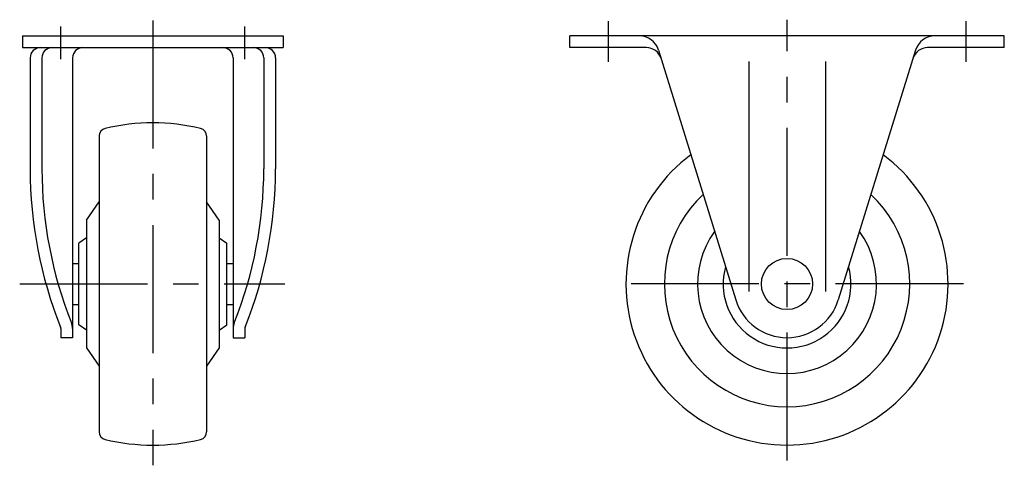
# Model space of a CAD drawing. Extents: x 10 to 465, y 10 to 331.
# Drawn here: x 273 to 465, y 142 to 229 of the extents above; entities that cross this region are included whole.
import ezdxf

# ---------------------------------------------------------------- set-up
doc = ezdxf.new("R2010")
doc.units = 0
doc.header["$LTSCALE"] = 20
doc.header["$MEASUREMENT"] = 0
doc.linetypes.add('CENTER', pattern=[2, 1.25, -0.25, 0.25, -0.25])
doc.layers.add('1', color=7, linetype='CONTINUOUS')
doc.layers.add('4', color=1, linetype='CENTER')

msp = doc.modelspace()

# ---------------------------------------------------------------- linework, layer by layer
at = {"layer": '1', "linetype": 'Continuous'}
for p, q in [((273.106712, 225.670955), (273.106712, 223.370955)), ((273.106712, 225.670955), (324.106712, 225.670955)), ((324.106712, 225.670955), (324.106712, 223.370955)), ((465.160068, 225.670955), (380.160068, 225.670955)), ((380.160068, 223.370955), (380.160068, 225.670955)), ((465.160068, 223.370955), (465.160068, 225.670955)), ((273.106712, 223.370955), (324.106712, 223.370955)), ((395.159835, 223.370955), (380.160068, 223.370955)), ((397.531965, 222.853462), (412.629381, 174.066875)), ((447.788172, 222.853462), (432.690756, 174.066875)), ((465.160068, 223.370955), (450.160302, 223.370955)), ((274.606712, 221.370955), (274.606712, 199.670954)), ((276.906712, 221.370955), (276.906712, 199.670955)), ((282.906712, 221.370955), (282.906712, 166.670955)), ((314.306712, 221.370955), (314.306712, 166.670955)), ((320.306712, 221.370955), (320.306712, 199.670955)), ((322.606712, 221.370955), (322.606712, 199.670954)), ((415.160068, 220.670955), (415.160068, 175.670955)), ((430.160068, 220.670955), (430.160068, 175.670955)), ((288.106712, 206.104229), (288.106712, 148.237681)), ((309.106712, 206.104229), (309.106712, 148.237681)), ((285.606712, 189.672437), (288.106712, 193.242807)), ((311.606712, 189.672437), (309.106712, 193.242807)), ((285.606712, 189.672437), (285.606712, 164.669473)), ((311.606712, 189.672437), (311.606712, 164.669473)), ((285.606712, 186.170955), (284.106712, 185.170955)), ((284.106712, 169.170955), (284.106712, 185.170955)), ((311.606712, 186.170955), (313.106712, 185.170955)), ((313.106712, 169.170955), (313.106712, 185.170955)), ((282.906712, 181.170955), (284.106712, 181.170955)), ((313.106712, 181.170955), (314.306712, 181.170955)), ((282.906712, 173.170955), (284.106712, 173.170955)), ((313.106712, 173.170955), (314.306712, 173.170955)), ((280.606712, 168.473976), (280.606712, 166.670955)), ((285.606712, 168.170955), (284.106712, 169.170955)), ((311.606712, 168.170955), (313.106712, 169.170955)), ((316.606712, 168.473976), (316.606712, 166.670955)), ((282.906712, 166.670955), (280.606712, 166.670955)), ((314.306712, 166.670955), (316.606712, 166.670955)), ((285.606712, 164.669473), (288.106712, 161.099103)), ((311.606712, 164.669473), (309.106712, 161.099103))]:
    msp.add_line(p, q, dxfattribs=at)
msp.add_circle((422.660068, 177.170955), 5, dxfattribs=at)
for centre, radius, start, end in [((393.710751, 221.670955), 4, 17.195118, 90), ((451.609386, 221.670955), 4, 90, 162.804882), ((276.606712, 221.370955), 2, 90, 180), ((278.906712, 221.370955), 2, 90, 180), ((284.906712, 221.370955), 2, 90, 180), ((312.306712, 221.370955), 2, 0, 90), ((318.306712, 221.370955), 2, 0, 90), ((320.606712, 221.370955), 2, 0, 90), ((395.159835, 220.370955), 3, 17.195118, 90), ((450.160302, 220.370955), 3, 90, 162.804882), ((298.606712, 168.670955), 40, 76.48065, 103.518908), ((289.606712, 206.104229), 1.5, 103.518908, 180), ((307.606712, 206.104229), 1.5, 0, 76.481092), ((422.660068, 177.170955), 31.5, 126.666338, 53.333662), ((358.010999, 199.670954), 83.404287, 180, 201.773113), ((358.010999, 199.670954), 81.104287, 180, 201.773113), ((239.202425, 199.670954), 81.104287, 338.226887, 0), ((239.202425, 199.670954), 83.404287, 338.226887, 0), ((422.660068, 177.170955), 24, 133.139598, 46.860402), ((422.660068, 177.170955), 17.5, 144.065015, 35.934985), ((422.660068, 177.170955), 12.5015, 164.324596, 15.675404), ((422.660068, 177.170955), 10.5, 197.195118, 342.804882), ((279.906712, 168.473976), 3, 0, 21.773113), ((317.306712, 168.473976), 3, 158.226887, 180), ((279.906712, 168.473976), 0.7, 0, 21.773113), ((317.306712, 168.473976), 0.7, 158.226887, 180), ((289.606712, 148.237681), 1.5, 180, 256.481092), ((298.606712, 185.670955), 40, 256.481092, 283.51935), ((307.606712, 148.237681), 1.5, 283.518908, 0)]:
    msp.add_arc(centre, radius, start, end, dxfattribs=at)
at = {"layer": '4', "linetype": 'CENTER'}
for p, q in [((280.606712, 221.122191), (280.606712, 227.515892)), ((298.606712, 228.670955), (298.606712, 141.727721)), ((316.606712, 221.122191), (316.606712, 227.515892)), ((387.660068, 228.558079), (387.660068, 220.584328)), ((422.660068, 142.670955), (422.660068, 228.831844)), ((457.660068, 228.558079), (457.660068, 220.584328)), ((272.559193, 177.170955), (324.40423, 177.170955)), ((457.160068, 177.170955), (388.160068, 177.170955))]:
    msp.add_line(p, q, dxfattribs=at)

doc.saveas('drawing.dxf')
